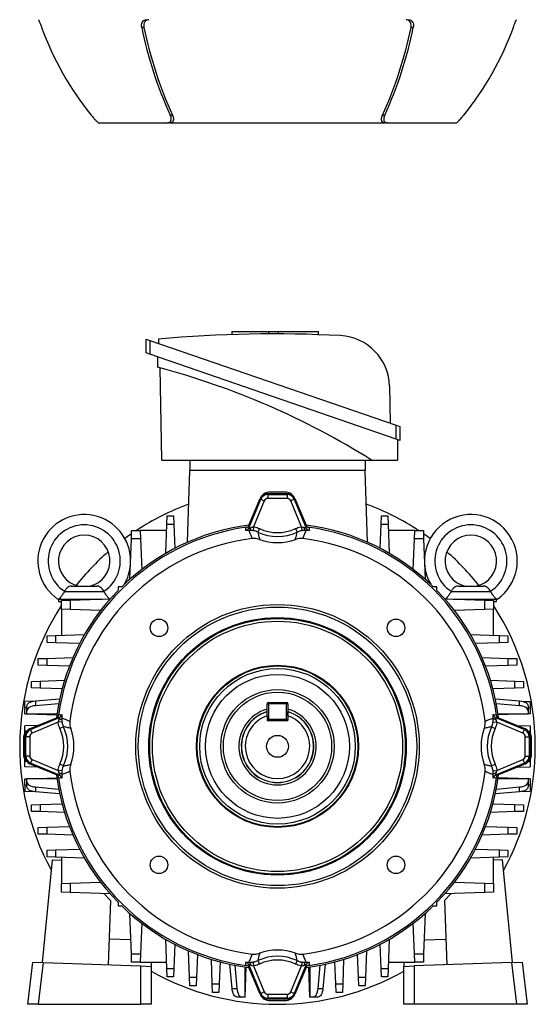
# Model space of a CAD drawing. Units: millimetres. Extents: x -926 to 614, y -614 to 614.
# Drawn here: x -100 to 100, y -130 to 252 of the extents above; entities that cross this region are included whole.
import ezdxf

# ---------------------------------------------------------------- set-up
doc = ezdxf.new("R2010")
doc.units = ezdxf.units.MM

msp = doc.modelspace()

# ---------------------------------------------------------------- linework, layer by layer
at = {"color": 7, "linetype": 'Continuous', "lineweight": 25}
for p, q in [((-51.81, 249.13), (-52.68, 249.13)), ((52.68, 249.13), (51.81, 249.13)), ((-41.6, 215.13), (-40.73, 215.13)), ((40.73, 215.13), (41.6, 215.13)), ((-69.41, 212.13), (-42.57, 212.13)), ((-41.71, 212.13), (-42.57, 212.13)), ((-41.71, 212.13), (41.71, 212.13)), ((42.57, 212.13), (41.71, 212.13)), ((42.57, 212.13), (69.41, 212.13)), ((-17.67, 131.29), (-17.67, 130.03)), ((-17.67, 131.29), (-3.35, 131.29)), ((-3.35, 130.29), (-3.35, 131.29)), ((-3.35, 131.29), (0.35, 131.29)), ((0.35, 130.29), (0.35, 131.29)), ((0.35, 131.29), (15.88, 131.29)), ((15.88, 129.99), (15.88, 131.29)), ((-51, 122.92), (-51, 128.31)), ((-51, 128.31), (-49.5, 127.79)), ((-49.5, 127.79), (-49.5, 122.41)), ((-49.5, 127.79), (46, 94.91)), ((-46.12, 128.29), (-46.15, 126.64)), ((-49.5, 122.41), (-51, 122.92)), ((46, 89.52), (-49.5, 122.41)), ((-46.5, 121.37), (-46.5, 117.37)), ((-44.88, 81.37), (-45.5, 117.11)), ((43.44, 109.99), (43.69, 95.7)), ((46, 89.52), (46, 94.91)), ((46, 94.91), (47.5, 94.39)), ((47.5, 94.39), (47.5, 89.01)), ((47.5, 89.01), (46, 89.52)), ((46.5, 89.35), (46.5, 81.37)), ((-44.88, 81.37), (36.5, 81.37)), ((-34, 81.37), (-34, 77.37)), ((34, 81.37), (34, 77.37)), ((36.5, 81.37), (46.5, 81.37)), ((-34.97, 49.49), (-34, 77.37)), ((34, 77.37), (-34, 77.37)), ((34.97, 49.49), (34, 77.37)), ((3.5, 68.87), (-3.5, 68.87)), ((-11.14, 55.01), (-6.52, 66.15)), ((-11.07, 56.14), (-6.77, 66.52)), ((-5.14, 65.58), (-9.32, 55.48)), ((-6.52, 66.15), (-6.77, 66.52)), ((-6.52, 66.15), (-5.14, 65.58)), ((-4, 68.37), (-3.75, 68)), ((-4, 68.37), (4, 68.37)), ((-3.75, 68), (-3.75, 66.51)), ((-3.75, 68), (3.75, 68)), ((3.75, 66.51), (-3.75, 66.51)), ((3.75, 68), (4, 68.37)), ((3.75, 68), (3.75, 66.51)), ((6.52, 66.15), (5.14, 65.58)), ((9.32, 55.48), (5.14, 65.58)), ((6.77, 66.52), (6.52, 66.15)), ((6.52, 66.15), (11.14, 55.01)), ((6.77, 66.52), (11.07, 56.14)), ((-42.92, 56.45), (-42.8, 59.76)), ((-42.8, 59.76), (-40.3, 59.76)), ((-40.3, 59.76), (-40.18, 56.45)), ((40.18, 56.45), (40.3, 59.76)), ((40.3, 59.76), (42.8, 59.76)), ((42.8, 59.76), (42.92, 56.45)), ((-56.7, 50.81), (-56.58, 54.11)), ((-56.58, 54.11), (-53.22, 54.11)), ((-53.22, 54.11), (-53.1, 50.81)), ((-43, 54.11), (-53.22, 54.11)), ((-43.31, 45.25), (-42.92, 56.45)), ((-40.18, 56.45), (-42.92, 56.45)), ((-40.18, 56.45), (-39.86, 47.14)), ((-12.31, 54.11), (-12.3, 54.26)), ((-12.3, 54.26), (-12.24, 55.22)), ((-9.32, 55.48), (-9.49, 54)), ((-6.94, 54.8), (-7.58, 53.45)), ((6.94, 54.8), (7.58, 53.45)), ((8.61, 53.83), (7.58, 53.45)), ((9.32, 55.48), (9.49, 54)), ((39.86, 47.14), (40.18, 56.45)), ((42.92, 56.45), (40.18, 56.45)), ((42.92, 56.45), (43.31, 45.25)), ((53.22, 54.11), (43, 54.11)), ((53.1, 50.81), (53.22, 54.11)), ((53.22, 54.11), (56.58, 54.11)), ((56.58, 54.11), (56.7, 50.81)), ((-57.24, 35.23), (-56.7, 50.81)), ((-53.1, 50.81), (-56.7, 50.81)), ((-53.1, 50.81), (-52.69, 38.97)), ((52.69, 38.97), (53.1, 50.81)), ((56.7, 50.81), (53.1, 50.81)), ((56.7, 50.81), (57.24, 35.23)), ((-79.92, 32.5), (-70.07, 32.5)), ((-61.87, 32.24), (-61.87, 30.82)), ((-60.45, 32.24), (-61.87, 32.24)), ((61.87, 32.24), (60.45, 32.24)), ((61.87, 30.82), (61.87, 32.24)), ((70.08, 32.5), (79.93, 32.5)), ((-84.99, 27.5), (-84.99, 26.5)), ((-84.76, 27.5), (-67.97, 27.5)), ((-83.74, 26.95), (-80.44, 27.07)), ((-83.74, 23.59), (-83.74, 26.95)), ((-82.57, 30.48), (-82.64, 30.37)), ((-82.62, 30.37), (-82.64, 30.37)), ((-82.62, 30.37), (-67.36, 30.37)), ((-80.44, 27.07), (-64.85, 27.61)), ((-80.44, 27.07), (-80.44, 23.48)), ((-67.34, 30.37), (-67.41, 30.48)), ((-67.36, 30.37), (-67.34, 30.37)), ((64.85, 27.61), (80.44, 27.07)), ((67.43, 30.48), (67.36, 30.37)), ((67.38, 30.37), (67.36, 30.37)), ((67.38, 30.37), (82.64, 30.37)), ((67.97, 27.5), (84.78, 27.5)), ((80.44, 23.48), (80.44, 27.07)), ((80.44, 27.07), (83.74, 26.95)), ((82.66, 30.37), (82.59, 30.48)), ((82.64, 30.37), (82.66, 30.37)), ((83.74, 26.95), (83.74, 23.59)), ((85.01, 26.5), (85.01, 27.5)), ((-84.99, 26.5), (-83.74, 26.5)), ((-80.44, 23.48), (-83.74, 23.59)), ((-83.74, 23.59), (-83.74, 13.37)), ((-68.6, 23.06), (-80.44, 23.48)), ((80.44, 23.48), (68.6, 23.06)), ((83.74, 23.59), (80.44, 23.48)), ((83.74, 26.5), (85.01, 26.5)), ((83.74, 13.37), (83.74, 23.59)), ((-89.39, 13.17), (-86.08, 13.29)), ((-89.39, 10.67), (-89.39, 13.17)), ((-86.08, 13.29), (-74.88, 13.68)), ((-86.08, 13.29), (-86.08, 10.56)), ((74.88, 13.68), (86.08, 13.29)), ((86.08, 10.56), (86.08, 13.29)), ((86.08, 13.29), (89.39, 13.17)), ((89.39, 13.17), (89.39, 10.67)), ((-86.08, 10.56), (-89.39, 10.67)), ((-76.77, 10.23), (-86.08, 10.56)), ((86.08, 10.56), (76.77, 10.23)), ((89.39, 10.67), (86.08, 10.56)), ((-92.85, 4.37), (-89.55, 4.49)), ((-92.85, 1.87), (-92.85, 4.37)), ((-89.55, 4.49), (-79.33, 4.85)), ((-89.55, 4.49), (-89.55, 1.76)), ((79.33, 4.85), (89.55, 4.49)), ((89.55, 1.76), (89.55, 4.49)), ((89.55, 4.49), (92.85, 4.37)), ((92.85, 4.37), (92.85, 1.87)), ((-89.55, 1.76), (-92.85, 1.87)), ((-80.72, 1.45), (-89.55, 1.76)), ((89.55, 1.76), (80.72, 1.45)), ((92.85, 1.87), (89.55, 1.76)), ((-95.39, -4.43), (-92.08, -4.31)), ((-95.39, -6.93), (-95.39, -4.43)), ((-92.08, -7.04), (-95.39, -6.93)), ((-92.08, -4.31), (-82.61, -3.98)), ((-92.08, -4.31), (-92.08, -7.04)), ((-83.58, -7.34), (-92.08, -7.04)), ((82.61, -3.98), (92.08, -4.31)), ((92.08, -7.04), (83.58, -7.34)), ((92.08, -7.04), (92.08, -4.31)), ((92.08, -4.31), (95.39, -4.43)), ((95.39, -6.93), (92.08, -7.04)), ((95.39, -4.43), (95.39, -6.93)), ((-93.93, -12), (-84.51, -11.17)), ((84.51, -11.17), (93.93, -12)), ((-94.89, -12.15), (-98.01, -12.26)), ((-98.01, -14.54), (-98.01, -12.26)), ((-98.01, -14.54), (-97.24, -14.54)), ((-98.01, -17), (-98.01, -14.54)), ((-97.24, -15.84), (-97.24, -13.97)), ((-93.93, -12), (-93.93, -13.87)), ((-84.9, -13.08), (-93.93, -13.87)), ((-4, -17.26), (-4, -13.13)), ((-4, -13.13), (-3.5, -13.13)), ((-3.5, -12.63), (-3.5, -13.13)), ((-3.5, -12.63), (3.5, -12.63)), ((-3.5, -13.13), (-3.5, -19.13)), ((3.5, -13.13), (-3.5, -13.13)), ((3.5, -13.13), (3.5, -12.63)), ((3.5, -19.13), (3.5, -13.13)), ((3.5, -13.13), (4, -13.13)), ((4, -13.13), (4, -17.26)), ((93.93, -13.87), (84.9, -13.08)), ((93.93, -13.87), (93.93, -12)), ((98.01, -12.42), (95.55, -12.34)), ((97.24, -13.97), (97.24, -15.84)), ((98.01, -14.71), (97.24, -14.71)), ((98.01, -12.42), (98.01, -14.71)), ((98.01, -14.71), (98.01, -17)), ((-98.01, -17), (-97.24, -17.03)), ((-97.24, -17.03), (-97.24, -15.84)), ((-97.24, -17.03), (-85.58, -17.03)), ((-97.24, -17.03), (-85.64, -17.43)), ((-96.15, -22.86), (-85.77, -18.56)), ((-95.78, -23.11), (-84.63, -18.49)), ((-4, -17.78), (-4, -19.63)), ((4, -17.78), (4, -19.63)), ((83.73, -17.32), (83.89, -17.33)), ((83.89, -17.33), (84.85, -17.39)), ((84.63, -18.49), (95.78, -23.11)), ((85.58, -17.03), (97.24, -17.03)), ((97.24, -17.03), (85.64, -17.43)), ((85.77, -18.56), (96.15, -22.86)), ((97.24, -15.84), (97.24, -17.03)), ((98.01, -17), (97.24, -17.03)), ((-92.96, -21.54), (-98.01, -21.63)), ((-98.01, -23.77), (-98.01, -21.63)), ((-96.15, -22.86), (-95.78, -23.11)), ((-85.11, -20.31), (-95.21, -24.49)), ((-83.63, -20.14), (-85.11, -20.31)), ((-83.08, -22.04), (-84.43, -22.69)), ((-83.46, -21.02), (-83.08, -22.04)), ((-4, -19.13), (-3.5, -19.13)), ((-4, -19.63), (4, -19.63)), ((-3.5, -19.13), (3.5, -19.13)), ((-3.5, -19.63), (-3.5, -19.13)), ((3.5, -19.13), (4, -19.13)), ((3.5, -19.13), (3.5, -19.63)), ((83.08, -22.04), (84.43, -22.69)), ((83.63, -20.14), (85.11, -20.31)), ((95.21, -24.49), (85.11, -20.31)), ((92.96, -21.54), (98.01, -21.63)), ((95.78, -23.11), (96.15, -22.86)), ((98.01, -21.63), (98.01, -23.77)), ((-98.5, -26.13), (-98.5, -33.12)), ((-98.01, -24.49), (-98.01, -23.77)), ((-97.63, -25.88), (-98, -25.63)), ((-98, -33.62), (-98, -25.63)), ((-97.63, -33.38), (-97.63, -25.88)), ((-96.13, -25.88), (-97.63, -25.88)), ((-96.13, -25.88), (-96.13, -33.38)), ((-95.21, -24.49), (-95.78, -23.11)), ((95.21, -24.49), (95.78, -23.11)), ((96.13, -33.38), (96.13, -25.88)), ((96.13, -25.88), (97.63, -25.88)), ((98, -25.63), (97.63, -25.88)), ((97.63, -25.88), (97.63, -33.38)), ((98, -25.63), (98, -33.62)), ((98.01, -23.77), (98.01, -24.49)), ((98.5, -33.12), (98.5, -26.13)), ((-98, -33.62), (-97.63, -33.38)), ((-96.13, -33.38), (-97.63, -33.38)), ((96.13, -33.38), (97.63, -33.38)), ((97.63, -33.38), (98, -33.62)), ((-98.01, -35.48), (-98.01, -34.76)), ((-98.01, -37.63), (-98.01, -35.48)), ((-92.96, -37.72), (-98.01, -37.63)), ((-95.78, -36.15), (-96.15, -36.39)), ((-85.77, -40.69), (-96.15, -36.39)), ((-95.21, -34.76), (-95.78, -36.15)), ((-84.63, -40.76), (-95.78, -36.15)), ((-95.21, -34.76), (-85.11, -38.95)), ((-83.08, -37.21), (-84.43, -36.57)), ((83.08, -37.21), (84.43, -36.57)), ((83.46, -38.23), (83.08, -37.21)), ((95.78, -36.15), (84.63, -40.76)), ((85.11, -38.95), (95.21, -34.76)), ((96.15, -36.39), (85.77, -40.69)), ((92.96, -37.72), (98.01, -37.63)), ((95.21, -34.76), (95.78, -36.15)), ((96.15, -36.39), (95.78, -36.15)), ((98.01, -34.76), (98.01, -35.48)), ((98.01, -35.48), (98.01, -37.63)), ((-97.24, -42.23), (-85.64, -41.82)), ((-83.63, -39.11), (-85.11, -38.95)), ((-83.89, -41.92), (-84.85, -41.87)), ((-83.73, -41.93), (-83.89, -41.92)), ((83.63, -39.11), (85.11, -38.95)), ((97.24, -42.23), (85.64, -41.82)), ((-98.01, -42.25), (-97.24, -42.23)), ((-98.01, -44.71), (-98.01, -42.25)), ((-98.01, -44.71), (-98.01, -47)), ((-98.01, -44.71), (-97.24, -44.71)), ((-85.58, -42.23), (-97.24, -42.23)), ((-97.24, -43.41), (-97.24, -42.23)), ((-97.24, -45.29), (-97.24, -43.41)), ((-93.93, -45.38), (-84.9, -46.18)), ((-93.93, -45.38), (-93.93, -47.26)), ((84.9, -46.18), (93.93, -45.38)), ((97.24, -42.23), (85.58, -42.23)), ((93.93, -47.26), (93.93, -45.38)), ((97.24, -42.23), (97.24, -43.41)), ((98.01, -42.25), (97.24, -42.23)), ((97.24, -43.41), (97.24, -45.29)), ((98.01, -44.71), (97.24, -44.71)), ((98.01, -42.25), (98.01, -44.71)), ((98.01, -44.71), (98.01, -47)), ((-98.01, -47), (-94.89, -47.11)), ((-84.51, -48.09), (-93.93, -47.26)), ((93.93, -47.26), (84.51, -48.09)), ((94.89, -47.11), (98.01, -47)), ((-95.39, -52.33), (-92.08, -52.21)), ((-95.39, -54.83), (-95.39, -52.33)), ((-92.08, -52.21), (-83.58, -51.91)), ((-92.08, -52.21), (-92.08, -54.94)), ((83.58, -51.91), (92.08, -52.21)), ((92.08, -54.94), (92.08, -52.21)), ((92.08, -52.21), (95.39, -52.33)), ((95.39, -52.33), (95.39, -54.83)), ((-92.08, -54.94), (-95.39, -54.83)), ((-82.61, -55.27), (-92.08, -54.94)), ((92.08, -54.94), (82.61, -55.27)), ((95.39, -54.83), (92.08, -54.94)), ((-92.85, -61.13), (-89.55, -61.01)), ((-89.55, -61.01), (-80.72, -60.7)), ((-89.55, -61.01), (-89.55, -63.74)), ((80.72, -60.7), (89.55, -61.01)), ((89.55, -63.74), (89.55, -61.01)), ((89.55, -61.01), (92.85, -61.13)), ((-92.85, -63.63), (-92.85, -61.13)), ((-89.55, -63.74), (-92.85, -63.63)), ((-79.33, -64.1), (-89.55, -63.74)), ((89.55, -63.74), (79.33, -64.1)), ((92.85, -63.63), (89.55, -63.74)), ((92.85, -61.13), (92.85, -63.63)), ((-89.39, -69.93), (-86.08, -69.81)), ((-89.39, -72.43), (-89.39, -69.93)), ((-86.08, -72.54), (-89.39, -72.43)), ((-86.08, -69.81), (-76.77, -69.49)), ((-86.08, -69.81), (-86.08, -72.54)), ((76.77, -69.49), (86.08, -69.81)), ((86.08, -72.54), (86.08, -69.81)), ((86.08, -69.81), (89.39, -69.93)), ((89.39, -72.43), (86.08, -72.54)), ((89.39, -69.93), (89.39, -72.43)), ((-91.13, -113.47), (-87.24, -73.58)), ((-87.24, -73.58), (-83.74, -73.7)), ((-74.88, -72.93), (-86.08, -72.54)), ((-83.74, -72.62), (-83.74, -82.85)), ((86.08, -72.54), (74.88, -72.93)), ((83.74, -82.85), (83.74, -72.62)), ((87.24, -73.58), (83.74, -73.7)), ((91.13, -113.47), (87.24, -73.58)), ((-83.74, -82.85), (-80.44, -82.73)), ((-83.74, -86.21), (-83.74, -82.85)), ((-80.44, -82.73), (-68.6, -82.32)), ((-80.44, -82.73), (-80.44, -86.32)), ((68.6, -82.32), (80.44, -82.73)), ((80.44, -86.32), (80.44, -82.73)), ((80.44, -82.73), (83.74, -82.85)), ((83.74, -82.85), (83.74, -86.21)), ((-80.44, -86.32), (-83.74, -86.21)), ((-64.85, -86.87), (-80.44, -86.32)), ((-64.78, -89.37), (-67.19, -86.79)), ((67.19, -86.79), (64.78, -89.37)), ((80.44, -86.32), (64.85, -86.87)), ((83.74, -86.21), (80.44, -86.32)), ((-64.78, -89.37), (-65.65, -114.36)), ((-61.87, -90.08), (-61.87, -91.5)), ((-61.87, -91.5), (-60.45, -91.5)), ((60.45, -91.5), (61.87, -91.5)), ((61.87, -91.5), (61.87, -90.08)), ((64.78, -89.37), (65.65, -114.36)), ((-56.7, -110.06), (-57.24, -94.48)), ((57.24, -94.48), (56.7, -110.06)), ((-52.69, -98.23), (-53.1, -110.06)), ((53.1, -110.06), (52.69, -98.23)), ((-56.88, -104.66), (-65.3, -104.36)), ((-42.92, -115.71), (-43.31, -104.51)), ((-39.86, -106.4), (-40.18, -115.71)), ((40.18, -115.71), (39.86, -106.4)), ((43.31, -104.51), (42.92, -115.71)), ((56.88, -104.66), (65.3, -104.36)), ((-56.7, -110.06), (-53.1, -110.06)), ((-56.58, -113.37), (-56.7, -110.06)), ((-53.1, -110.06), (-53.22, -113.37)), ((-34.12, -119.17), (-34.47, -108.96)), ((-31.08, -110.35), (-31.38, -119.17)), ((31.38, -119.17), (31.08, -110.35)), ((34.47, -108.96), (34.12, -119.17)), ((53.1, -110.06), (56.7, -110.06)), ((53.22, -113.37), (53.1, -110.06)), ((56.7, -110.06), (56.58, -113.37)), ((-96.9, -129.63), (-94.9, -113.33)), ((-94.9, -113.33), (-90.89, -113.47)), ((-90.89, -113.47), (-92.87, -129.63)), ((-90.89, -113.47), (-53.07, -114.79)), ((-53.22, -113.37), (-56.58, -113.37)), ((-53.22, -113.37), (-43, -113.37)), ((-49.07, -113.37), (-49.07, -114.93)), ((-25.32, -121.71), (-25.65, -112.24)), ((-22.29, -113.21), (-22.58, -121.71)), ((-17.63, -123.56), (-18.46, -114.13)), ((-16.55, -114.53), (-15.75, -123.56)), ((-6.52, -125.41), (-11.14, -114.26)), ((-9.49, -113.25), (-9.32, -114.74)), ((-8.61, -113.08), (-7.58, -112.7)), ((-7.58, -112.7), (-6.94, -114.05)), ((11.14, -114.26), (6.52, -125.41)), ((7.58, -112.7), (6.94, -114.05)), ((9.49, -113.25), (9.32, -114.74)), ((12.3, -113.52), (12.24, -114.48)), ((12.31, -113.36), (12.3, -113.52)), ((15.75, -123.56), (16.55, -114.53)), ((18.46, -114.13), (17.63, -123.56)), ((22.58, -121.71), (22.29, -113.21)), ((25.65, -112.24), (25.32, -121.71)), ((43, -113.37), (53.22, -113.37)), ((49.07, -113.37), (49.07, -114.93)), ((90.89, -113.47), (53.07, -114.79)), ((56.58, -113.37), (53.22, -113.37)), ((90.89, -113.47), (94.9, -113.33)), ((92.87, -129.63), (90.89, -113.47)), ((94.9, -113.33), (96.9, -129.63)), ((-53.07, -129.63), (-53.07, -114.79)), ((-53.07, -114.79), (-49.07, -114.93)), ((-49.07, -114.93), (-49.07, -129.63)), ((-42.92, -115.71), (-40.18, -115.71)), ((-42.8, -119.01), (-42.92, -115.71)), ((-40.18, -115.71), (-40.3, -119.01)), ((-12.6, -126.86), (-12.6, -115.2)), ((-12.6, -126.86), (-12.19, -115.26)), ((-6.77, -125.78), (-11.07, -115.39)), ((-9.32, -114.74), (-5.14, -124.83)), ((5.14, -124.83), (9.32, -114.74)), ((11.07, -115.39), (6.77, -125.78)), ((12.6, -126.86), (12.19, -115.26)), ((12.6, -115.2), (12.6, -126.86)), ((40.18, -115.71), (42.92, -115.71)), ((40.3, -119.01), (40.18, -115.71)), ((42.92, -115.71), (42.8, -119.01)), ((49.07, -114.93), (53.07, -114.79)), ((49.07, -129.63), (49.07, -114.93)), ((53.07, -114.79), (53.07, -129.63)), ((-40.3, -119.01), (-42.8, -119.01)), ((-34.12, -119.17), (-31.38, -119.17)), ((-34, -122.48), (-34.12, -119.17)), ((-31.38, -119.17), (-31.5, -122.48)), ((-25.32, -121.71), (-22.58, -121.71)), ((-25.2, -125.01), (-25.32, -121.71)), ((-22.58, -121.71), (-22.7, -125.01)), ((22.58, -121.71), (25.32, -121.71)), ((22.7, -125.01), (22.58, -121.71)), ((25.32, -121.71), (25.2, -125.01)), ((31.38, -119.17), (34.12, -119.17)), ((31.5, -122.48), (31.38, -119.17)), ((34.12, -119.17), (34, -122.48)), ((42.8, -119.01), (40.3, -119.01)), ((-31.5, -122.48), (-34, -122.48)), ((-22.7, -125.01), (-25.2, -125.01)), ((-17.63, -123.56), (-15.75, -123.56)), ((-6.77, -125.78), (-6.52, -125.41)), ((-5.14, -124.83), (-6.52, -125.41)), ((-3.75, -125.76), (-3.75, -127.26)), ((-3.75, -125.76), (3.75, -125.76)), ((3.75, -125.76), (3.75, -127.26)), ((5.14, -124.83), (6.52, -125.41)), ((6.52, -125.41), (6.77, -125.78)), ((15.75, -123.56), (17.63, -123.56)), ((25.2, -125.01), (22.7, -125.01)), ((34, -122.48), (31.5, -122.48)), ((-92.87, -129.63), (-96.9, -129.63)), ((-92.87, -129.63), (-53.07, -129.63)), ((-49.07, -129.63), (-53.07, -129.63)), ((-13.78, -126.86), (-15.66, -126.86)), ((-12.6, -126.86), (-13.78, -126.86)), ((-3.75, -127.26), (-4, -127.63)), ((4, -127.63), (-4, -127.63)), ((3.75, -127.26), (-3.75, -127.26)), ((-3.5, -128.13), (3.5, -128.13)), ((4, -127.63), (3.75, -127.26)), ((13.78, -126.86), (12.6, -126.86)), ((15.66, -126.86), (13.78, -126.86)), ((53.07, -129.63), (49.07, -129.63)), ((92.87, -129.63), (53.07, -129.63)), ((96.9, -129.63), (92.87, -129.63))]:
    msp.add_line(p, q, dxfattribs=at)
at = {"color": 8, "linetype": 'Continuous', "lineweight": 25}
for p, q in [((-97.35, -23.76), (-98.01, -23.77)), ((97.35, -23.76), (98.01, -23.77)), ((-97.35, -35.49), (-98.01, -35.48)), ((97.35, -35.49), (98.01, -35.48))]:
    msp.add_line(p, q, dxfattribs=at)
at = {"color": 7, "linetype": 'Continuous', "lineweight": 25, "flags": 128}
for points in [[(-11.07, 56.14), (-11.11, 55.49), (-11.14, 55.01)], [(11.14, 55.01), (11.11, 55.49), (11.07, 56.14)], [(12.24, 55.22), (12.26, 54.9), (12.31, 54.11)], [(-56.63, 52.82), (-58.31, 51.64), (-59.24, 50.97)], [(59.25, 50.96), (58.31, 51.64), (56.63, 52.82)], [(-97.24, -13.97), (-97.18, -13.62), (-97, -13.28), (-96.7, -12.97), (-96.3, -12.68), (-95.81, -12.44), (-95.24, -12.24), (-94.61, -12.09), (-93.93, -12)], [(-93.93, -13.87), (-94.61, -13.96), (-95.24, -14.11), (-95.81, -14.31), (-96.3, -14.56), (-96.7, -14.84), (-97, -15.16), (-97.18, -15.5), (-97.24, -15.84)], [(93.93, -12), (94.61, -12.09), (95.24, -12.24), (95.81, -12.44), (96.3, -12.68), (96.7, -12.97), (97, -13.28), (97.18, -13.62), (97.24, -13.97)], [(97.24, -15.84), (97.18, -15.5), (97, -15.16), (96.7, -14.84), (96.3, -14.56), (95.81, -14.31), (95.24, -14.11), (94.61, -13.96), (93.93, -13.87)], [(-84.63, -18.49), (-85.11, -18.52), (-85.77, -18.56)], [(-84.85, -17.39), (-84.53, -17.37), (-83.73, -17.32)], [(85.77, -18.56), (85.11, -18.52), (84.63, -18.49)], [(-85.77, -40.69), (-85.11, -40.73), (-84.63, -40.76)], [(84.85, -41.87), (84.53, -41.89), (83.73, -41.93)], [(84.63, -40.76), (85.11, -40.73), (85.77, -40.69)], [(-97.24, -43.41), (-97.18, -43.76), (-97, -44.09), (-96.7, -44.41), (-96.3, -44.7), (-95.81, -44.94), (-95.24, -45.14), (-94.61, -45.29), (-93.93, -45.38)], [(-93.93, -47.26), (-94.61, -47.16), (-95.24, -47.02), (-95.81, -46.82), (-96.3, -46.57), (-96.7, -46.29), (-97, -45.97), (-97.18, -45.63), (-97.24, -45.29)], [(93.93, -45.38), (94.61, -45.29), (95.24, -45.14), (95.81, -44.94), (96.3, -44.7), (96.7, -44.41), (97, -44.09), (97.18, -43.76), (97.24, -43.41)], [(97.24, -45.29), (97.18, -45.63), (97, -45.97), (96.7, -46.29), (96.3, -46.57), (95.81, -46.82), (95.24, -47.02), (94.61, -47.16), (93.93, -47.26)], [(-12.24, -114.48), (-12.26, -114.16), (-12.31, -113.36)], [(-11.14, -114.26), (-11.11, -114.74), (-11.07, -115.39)], [(11.07, -115.39), (11.11, -114.74), (11.14, -114.26)], [(-15.66, -126.86), (-16.01, -126.8), (-16.34, -126.62), (-16.66, -126.33), (-16.94, -125.93), (-17.19, -125.44), (-17.39, -124.86), (-17.54, -124.23), (-17.63, -123.56)], [(-15.75, -123.56), (-15.66, -124.23), (-15.52, -124.86), (-15.32, -125.44), (-15.07, -125.93), (-14.78, -126.33), (-14.47, -126.62), (-14.13, -126.8), (-13.78, -126.86)], [(13.78, -126.86), (14.13, -126.8), (14.47, -126.62), (14.78, -126.33), (15.07, -125.93), (15.32, -125.44), (15.52, -124.86), (15.66, -124.23), (15.75, -123.56)], [(17.63, -123.56), (17.54, -124.23), (17.39, -124.86), (17.19, -125.44), (16.94, -125.93), (16.66, -126.33), (16.34, -126.62), (16.01, -126.8), (15.66, -126.86)]]:
    msp.add_lwpolyline(points, dxfattribs=at)
at = {"color": 7, "linetype": 'Continuous', "lineweight": 25}
for centre, radius in [((0, -29.63), 55), ((0, -29.63), 54), ((0, -29.63), 49.92), ((0, -29.63), 49.57), ((-45.96, 16.33), 3.4), ((45.96, 16.33), 3.4), ((0, -29.63), 48.53), ((0, -29.63), 31.42), ((0, -29.63), 31.16), ((0, -29.63), 30.17), ((0, -29.63), 27.91), ((0, -29.63), 22), ((0, -29.63), 21), ((0, -29.63), 4.25), ((-45.96, -75.59), 3.4), ((45.96, -75.59), 3.4)]:
    msp.add_circle(centre, radius, dxfattribs=at)
for centre, radius, start, end in [((18.83, 289.09), 117.34, 199.9132, 219.077), ((99.78, 279.97), 155.54, 191.4393, 204.6404), ((104.18, 281.14), 159.24, 191.5992, 204.4924), ((-104.18, 281.14), 159.24, 335.5076, 348.4008), ((-99.78, 279.97), 155.54, 335.3596, 348.5607), ((-18.83, 289.09), 117.34, 320.923, 340.0868), ((-1.5, -368.48), 498.77, 87.0135, 95.1327), ((23.44, 109.64), 20, 1, 87.0135), ((-124.6, -176.36), 303.94, 57.9927, 75.1111), ((-3.5, 65.87), 3, 90, 142.148), ((3.5, 65.87), 3, 37.852, 90), ((-3.75, 65), 3, 90.0233, 157.4767), ((3.75, 65), 3, 22.5233, 89.9767), ((0, -29.63), 100.02, 110.1511, 123.1522), ((0, -29.63), 100.02, 56.8478, 69.8489), ((-74.99, 42.25), 18, 0, 235.0292), ((75.01, 42.25), 18, 304.9708, 210.1653), ((-74.99, 42.25), 14, 302.7683, 237.2317), ((0, -29.63), 85.83, 98.0415, 171.9733), ((0, -29.63), 86.5, 97.3443, 134.3337), ((-12.52, 55.59), 1.5, 278.1518, 337.2154), ((-11.6, 55.1), 1.24, 301.1442, 4.2175), ((0, 69.34), 17.61, 244.4898, 295.5102), ((0, 69.34), 16.11, 244.4898, 295.5102), ((11.6, 55.1), 1.24, 175.7825, 238.8558), ((0, -29.63), 86.5, 45.6663, 82.6557), ((12.52, 55.59), 1.5, 202.7846, 261.8482), ((0, -29.63), 85.83, 8.0279, 82.1021), ((75.01, 42.25), 14, 302.7683, 237.2317), ((-74.99, 42.25), 10, 282.8386, 257.1614), ((0, -29.63), 81.16, 96.9042, 173.0958), ((0, 69.34), 19.98, 249.641, 290.359), ((0, -29.63), 81.16, 6.9042, 83.0958), ((75.01, 42.25), 10, 282.8386, 257.1614), ((0, -29.63), 100.02, 131.0247, 141.4015), ((0, -29.63), 100.02, 38.595, 48.9649), ((-74.99, 42.25), 18, 329.9742, 355.7117), ((0, -29.63), 86.5, 135.6663, 172.6557), ((0, -29.63), 86.5, 7.3443, 44.3337), ((0, -29.63), 100.02, 146.8478, 208.7984), ((0, -29.63), 100.02, 0, 33.1522), ((0, -29.63), 14.97, 105.4925, 270), ((-3.5, -13.13), 0.5, 90, 180), ((0, -29.63), 14.97, 270, 74.5075), ((3.5, -13.13), 0.5, 0, 90), ((-84.73, -18.03), 1.24, 265.7825, 328.8558), ((-85.21, -17.11), 1.5, 292.7846, 351.8482), ((0, -29.63), 14, 106.6015, 73.3985), ((0, -29.63), 12.5, 108.6629, 71.3371), ((84.73, -18.03), 1.24, 211.1442, 274.2175), ((85.21, -17.11), 1.5, 188.1518, 247.2154), ((-98.97, -29.63), 16.11, 334.4898, 25.5102), ((-98.97, -29.63), 17.61, 334.4898, 25.5102), ((-98.97, -29.63), 19.98, 339.641, 20.359), ((-3.5, -19.13), 0.5, 180, 270), ((3.5, -19.13), 0.5, 270, 0), ((98.97, -29.63), 19.98, 159.641, 200.359), ((98.97, -29.63), 17.61, 154.4898, 205.5102), ((98.97, -29.63), 16.11, 154.4898, 205.5102), ((-95.5, -26.13), 3, 127.852, 180), ((-94.63, -25.88), 3, 112.5233, 179.9767), ((94.63, -25.88), 3, 0.0233, 67.4767), ((95.5, -26.13), 3, 0, 52.148), ((0, -29.63), 100.02, 331.2016, 0), ((-95.5, -33.12), 3, 180, 232.148), ((-94.63, -33.38), 3, 180.0233, 247.4767), ((94.63, -33.38), 3, 292.5233, 359.9767), ((95.5, -33.12), 3, 307.852, 0), ((0, -29.63), 86.5, 187.3443, 224.3337), ((0, -29.63), 85.83, 188.0368, 261.9731), ((-84.73, -41.23), 1.24, 31.1442, 94.2175), ((-85.21, -42.14), 1.5, 8.1518, 67.2154), ((0, -29.63), 81.16, 186.9042, 263.0958), ((0, -29.63), 81.16, 276.9042, 353.0958), ((0, -29.63), 85.83, 278.1954, 351.9415), ((0, -29.63), 86.5, 315.6663, 352.6557), ((84.73, -41.23), 1.24, 85.7825, 148.8558), ((85.21, -42.14), 1.5, 112.7846, 171.8482), ((0, -29.63), 86.5, 225.6663, 262.6557), ((0, -29.63), 86.5, 277.3443, 314.3337), ((0, -128.6), 19.98, 69.641, 110.359), ((-12.52, -114.84), 1.5, 22.7846, 81.8482), ((-11.6, -114.36), 1.24, 355.7825, 58.8558), ((0, -128.6), 17.61, 64.4898, 115.5102), ((0, -128.6), 16.11, 64.4898, 115.5102), ((11.6, -114.36), 1.24, 121.1442, 184.2175), ((12.52, -114.84), 1.5, 98.1518, 157.2154), ((0, -29.63), 100.02, 240.6206, 299.3794), ((-3.75, -124.26), 3, 202.5233, 269.9767), ((3.75, -124.26), 3, 270.0233, 337.4767), ((-3.5, -125.13), 3, 218.2675, 270), ((3.5, -125.13), 3, 270, 321.7325)]:
    msp.add_arc(centre, radius, start, end, dxfattribs=at)
at = {"color": 8, "linetype": 'Continuous', "lineweight": 25}
for start, end in [(106.6171, 270), (270, 73.4592)]:
    msp.add_arc((0, -29.63), 14.05, start, end, dxfattribs=at)
at = {"color": 7, "linetype": 'Continuous', "lineweight": 25}
for centre, major_axis in [((-3.99, 65.37), (-1.67, 2.5)), ((-3.75, 65), (-0.83, 1.25)), ((3.75, 65), (0.83, 1.25)), ((3.99, 65.37), (1.67, 2.5)), ((-95, -25.63), (-2.5, 1.67)), ((95, -25.63), (2.5, 1.67)), ((-94.63, -25.88), (-1.25, 0.83)), ((94.63, -25.88), (1.25, 0.83)), ((-95, -33.62), (-2.5, -1.67)), ((-94.63, -33.38), (-1.25, -0.83)), ((94.63, -33.38), (1.25, -0.83)), ((95, -33.62), (2.5, -1.67)), ((-3.99, -124.63), (-1.67, -2.5)), ((-3.75, -124.26), (-0.83, -1.25)), ((3.75, -124.26), (0.83, -1.25)), ((3.99, -124.63), (1.67, -2.5))]:
    msp.add_ellipse(centre, major_axis=major_axis, ratio=0.999119, start_param=5.694544, end_param=6.871827, dxfattribs=at)
for points, knots in [([(-92.74, 252.13), (-92.71, 252.1), (-92.66, 252.04), (-92.44, 251.57), (-92.15, 250.88), (-91.82, 250.03), (-91.59, 249.42), (-91.49, 249.13)], [0, 0, 0, 0, 0.197817, 0.395507, 0.597041, 0.809482, 1, 1, 1, 1]), ([(-52.68, 249.13), (-52.72, 249.48), (-52.81, 250.18), (-52.53, 251.12), (-51.98, 251.79), (-51.35, 252.09), (-50.93, 252.12), (-50.79, 252.13)], [0, 0, 0, 0, 0.231516, 0.463332, 0.686274, 0.895241, 1, 1, 1, 1]), ([(-49.93, 252.13), (-50.19, 252.1), (-50.71, 252.04), (-51.33, 251.57), (-51.75, 250.88), (-51.93, 250.03), (-51.85, 249.42), (-51.81, 249.13)], [0, 0, 0, 0, 0.197367, 0.394602, 0.595779, 0.808152, 1, 1, 1, 1]), ([(51.81, 249.13), (51.85, 249.48), (51.94, 250.18), (51.66, 251.12), (51.12, 251.79), (50.48, 252.09), (50.07, 252.12), (49.93, 252.13)], [0, 0, 0, 0, 0.231982, 0.464272, 0.687448, 0.89625, 1, 1, 1, 1]), ([(50.79, 252.13), (51.05, 252.1), (51.57, 252.04), (52.2, 251.57), (52.62, 250.88), (52.8, 250.03), (52.72, 249.42), (52.68, 249.13)], [0, 0, 0, 0, 0.197817, 0.395507, 0.597041, 0.809482, 1, 1, 1, 1]), ([(91.49, 249.13), (91.62, 249.48), (91.88, 250.18), (92.25, 251.12), (92.54, 251.79), (92.69, 252.09), (92.73, 252.12), (92.74, 252.13)], [0, 0, 0, 0, 0.231516, 0.463332, 0.686274, 0.895241, 1, 1, 1, 1]), ([(-72.25, 215.13), (-71.93, 214.73), (-71.31, 213.98), (-70.47, 213.06), (-69.87, 212.46), (-69.53, 212.17), (-69.44, 212.14), (-69.41, 212.13)], [0, 0, 0, 0, 0.2783673, 0.5334798, 0.7304645, 0.8915901, 1, 1, 1, 1]), ([(-42.57, 212.13), (-42.35, 212.15), (-41.92, 212.2), (-41.45, 212.59), (-41.17, 213.28), (-41.22, 214.18), (-41.49, 214.85), (-41.6, 215.13)], [0, 0, 0, 0, 0.15794, 0.315193, 0.529385, 0.801318, 1, 1, 1, 1]), ([(-40.73, 215.13), (-40.58, 214.73), (-40.3, 213.98), (-40.36, 213.05), (-40.71, 212.45), (-41.19, 212.17), (-41.56, 212.14), (-41.71, 212.13)], [0, 0, 0, 0, 0.2789783, 0.5333641, 0.7306237, 0.8924227, 1, 1, 1, 1]), ([(41.71, 212.13), (41.49, 212.15), (41.06, 212.2), (40.59, 212.6), (40.31, 213.28), (40.35, 214.19), (40.62, 214.85), (40.73, 215.13)], [0, 0, 0, 0, 0.158745, 0.316808, 0.531354, 0.802701, 1, 1, 1, 1]), ([(41.6, 215.13), (41.45, 214.73), (41.17, 213.98), (41.22, 213.06), (41.57, 212.46), (42.05, 212.17), (42.42, 212.14), (42.57, 212.13)], [0, 0, 0, 0, 0.2783673, 0.5334798, 0.7304645, 0.8915901, 1, 1, 1, 1]), ([(69.41, 212.13), (69.47, 212.15), (69.58, 212.2), (70.01, 212.59), (70.68, 213.28), (71.48, 214.18), (72.02, 214.85), (72.25, 215.13)], [0, 0, 0, 0, 0.15794, 0.315193, 0.529385, 0.801318, 1, 1, 1, 1]), ([(-10.96, 54.04), (-11.01, 54.04), (-11.31, 54.02), (-11.78, 54), (-12.23, 54.02), (-12.28, 54.08), (-12.31, 54.11)], [0, 0, 0, 0, 0.068257, 0.382697, 0.690696, 1, 1, 1, 1]), ([(-12.24, 55.22), (-12.08, 55.27), (-11.75, 55.35), (-11.32, 55.67), (-11.16, 55.98), (-11.07, 56.14)], [0, 0, 0, 0, 0.324717, 0.64939, 1, 1, 1, 1]), ([(-11.14, 55.01), (-11.13, 54.99), (-11.13, 54.97), (-11.04, 54.97), (-10.95, 54.99), (-10.74, 55.05), (-10.56, 55.11), (-10.39, 55.18), (-10.36, 55.19)], [0, 0, 0, 0, 0.2262019, 0.2900836, 0.539629, 0.590084, 0.9237139, 1, 1, 1, 1]), ([(-9.49, 54), (-9.7, 54.02), (-10.23, 54.07), (-10.69, 54.05), (-10.96, 54.04)], [0, 0, 0, 0, 0.4013756, 1, 1, 1, 1]), ([(-9.76, 50.94), (-9.98, 51.44), (-10.44, 52.47), (-10.78, 53.51), (-10.96, 54.04)], [0, 0, 0, 0, 0.4876683, 1, 1, 1, 1]), ([(-10.36, 55.19), (-10.17, 55.27), (-9.84, 55.39), (-9.47, 55.46), (-9.32, 55.48)], [0, 0, 0, 0, 0.599485, 1, 1, 1, 1]), ([(-7.58, 53.45), (-8.12, 53.66), (-8.74, 53.9), (-9.4, 53.99), (-9.49, 54)], [0, 0, 0, 0, 0.865631, 1, 1, 1, 1]), ([(-9.32, 55.48), (-9.21, 55.47), (-8.39, 55.37), (-7.61, 55.06), (-6.94, 54.8)], [0, 0, 0, 0, 0.134421, 1, 1, 1, 1]), ([(-7.58, 53.45), (-7.5, 52.98), (-7.34, 52.03), (-7.08, 51.09), (-6.95, 50.61)], [0, 0, 0, 0, 0.49788, 1, 1, 1, 1]), ([(6.94, 54.8), (7.61, 55.06), (8.39, 55.36), (9.21, 55.47), (9.32, 55.48)], [0, 0, 0, 0, 0.864488, 1, 1, 1, 1]), ([(6.95, 50.61), (7.08, 51.09), (7.27, 51.77), (7.46, 52.72), (7.54, 53.19), (7.58, 53.45)], [0, 0, 0, 0, 0.502123, 0.7222645, 1, 1, 1, 1]), ([(9.49, 54), (9.4, 53.99), (9.1, 53.95), (8.81, 53.88), (8.61, 53.83)], [0, 0, 0, 0, 0.299782, 1, 1, 1, 1]), ([(9.32, 55.48), (9.53, 55.44), (9.9, 55.37), (10.22, 55.25), (10.36, 55.19)], [0, 0, 0, 0, 0.564032, 1, 1, 1, 1]), ([(10.96, 54.04), (10.76, 54.05), (10.36, 54.06), (9.83, 54.04), (9.54, 54), (9.49, 54)], [0, 0, 0, 0, 0.436629, 0.904071, 1, 1, 1, 1]), ([(10.96, 54.04), (10.86, 53.73), (10.68, 53.2), (10.3, 52.17), (9.98, 51.44), (9.76, 50.94)], [0, 0, 0, 0, 0.296298, 0.512329, 1, 1, 1, 1]), ([(11.14, 55.01), (11.14, 55), (11.14, 54.97), (11.1, 54.96), (10.98, 54.98), (10.76, 55.04), (10.51, 55.13), (10.36, 55.19)], [0, 0, 0, 0, 0.072404, 0.286446, 0.392948, 0.62835, 1, 1, 1, 1]), ([(12.31, 54.11), (12.28, 54.08), (12.22, 54.02), (11.74, 54), (11.22, 54.03), (10.96, 54.04)], [0, 0, 0, 0, 0.3056399, 0.6545244, 1, 1, 1, 1]), ([(11.07, 56.14), (11.15, 55.99), (11.31, 55.69), (11.73, 55.36), (12.07, 55.27), (12.24, 55.22)], [0, 0, 0, 0, 0.327405, 0.654862, 1, 1, 1, 1]), ([(-6.95, 50.61), (-7.61, 50.79), (-8.53, 51.05), (-9.48, 50.97), (-9.76, 50.94)], [0, 0, 0, 0, 0.70977, 1, 1, 1, 1]), ([(9.76, 50.94), (9.08, 50.97), (8.12, 51), (7.21, 50.7), (6.95, 50.61)], [0, 0, 0, 0, 0.708184, 1, 1, 1, 1]), ([(-79.92, 32.5), (-80.23, 32.47), (-80.85, 32.4), (-81.65, 31.84), (-82.23, 31.14), (-82.49, 30.64), (-82.57, 30.48)], [0, 0, 0, 0, 0.284662, 0.568419, 0.862638, 1, 1, 1, 1]), ([(-67.41, 30.48), (-67.57, 30.77), (-67.91, 31.38), (-68.62, 32.07), (-69.35, 32.45), (-69.86, 32.49), (-70.07, 32.5)], [0, 0, 0, 0, 0.250884, 0.533278, 0.817672, 1, 1, 1, 1]), ([(70.08, 32.5), (69.77, 32.47), (69.15, 32.4), (68.35, 31.84), (67.77, 31.14), (67.51, 30.64), (67.43, 30.48)], [0, 0, 0, 0, 0.284662, 0.568419, 0.862638, 1, 1, 1, 1]), ([(82.59, 30.48), (82.43, 30.77), (82.09, 31.38), (81.38, 32.07), (80.65, 32.45), (80.14, 32.49), (79.93, 32.5)], [0, 0, 0, 0, 0.250884, 0.533278, 0.817672, 1, 1, 1, 1]), ([(-84.76, 27.5), (-84.93, 27.5), (-85.24, 27.5), (-85.29, 27.5), (-85.31, 27.5)], [0, 0, 0, 0, 0.548588, 1, 1, 1, 1]), ([(-82.64, 30.37), (-82.9, 29.96), (-83.43, 29.13), (-84.17, 28.17), (-84.58, 27.69), (-84.74, 27.53), (-84.76, 27.5)], [0, 0, 0, 0, 0.314922, 0.629718, 0.947444, 1, 1, 1, 1]), ([(-65.22, 27.5), (-65.38, 27.68), (-65.69, 28.02), (-66.44, 28.98), (-67.01, 29.83), (-67.31, 30.31), (-67.34, 30.37)], [0, 0, 0, 0, 0.3196308, 0.6392939, 0.9577388, 1, 1, 1, 1]), ([(67.36, 30.37), (67.1, 29.96), (66.57, 29.13), (65.83, 28.17), (65.42, 27.69), (65.26, 27.53), (65.24, 27.5)], [0, 0, 0, 0, 0.314922, 0.629718, 0.947444, 1, 1, 1, 1]), ([(84.78, 27.5), (84.62, 27.68), (84.31, 28.02), (83.56, 28.98), (82.99, 29.83), (82.69, 30.31), (82.66, 30.37)], [0, 0, 0, 0, 0.3196308, 0.6392939, 0.9577388, 1, 1, 1, 1]), ([(85.33, 27.5), (85.29, 27.5), (85.23, 27.5), (84.92, 27.5), (84.78, 27.5)], [0, 0, 0, 0, 0.546298, 1, 1, 1, 1]), ([(-85.77, -18.56), (-85.62, -18.48), (-85.32, -18.32), (-84.98, -17.9), (-84.9, -17.56), (-84.85, -17.39)], [0, 0, 0, 0, 0.327405, 0.654862, 1, 1, 1, 1]), ([(-84.82, -19.27), (-84.76, -19.11), (-84.66, -18.86), (-84.6, -18.65), (-84.59, -18.53), (-84.6, -18.49), (-84.63, -18.49), (-84.63, -18.49)], [0, 0, 0, 0, 0.37165, 0.607052, 0.713554, 0.927596, 1, 1, 1, 1]), ([(-83.73, -17.32), (-83.71, -17.35), (-83.65, -17.41), (-83.63, -17.89), (-83.66, -18.41), (-83.67, -18.67)], [0, 0, 0, 0, 0.30564, 0.654524, 1, 1, 1, 1]), ([(-83.67, -18.67), (-83.68, -18.86), (-83.69, -19.26), (-83.66, -19.79), (-83.63, -20.09), (-83.63, -20.14)], [0, 0, 0, 0, 0.436629, 0.904071, 1, 1, 1, 1]), ([(-83.67, -18.67), (-83.36, -18.77), (-82.83, -18.94), (-81.79, -19.33), (-81.07, -19.65), (-80.57, -19.87)], [0, 0, 0, 0, 0.296298, 0.512329, 1, 1, 1, 1]), ([(80.57, -19.87), (81.07, -19.65), (82.1, -19.19), (83.14, -18.85), (83.67, -18.67)], [0, 0, 0, 0, 0.487668, 1, 1, 1, 1]), ([(83.63, -20.14), (83.65, -19.93), (83.69, -19.39), (83.68, -18.94), (83.67, -18.67)], [0, 0, 0, 0, 0.4013756, 1, 1, 1, 1]), ([(83.67, -18.67), (83.67, -18.62), (83.65, -18.31), (83.63, -17.84), (83.65, -17.4), (83.71, -17.35), (83.73, -17.32)], [0, 0, 0, 0, 0.068257, 0.382697, 0.690696, 1, 1, 1, 1]), ([(84.82, -19.27), (84.81, -19.23), (84.74, -19.06), (84.67, -18.88), (84.61, -18.68), (84.59, -18.59), (84.59, -18.5), (84.62, -18.49), (84.63, -18.49)], [0, 0, 0, 0, 0.076286, 0.409916, 0.460371, 0.709916, 0.773798, 1, 1, 1, 1]), ([(84.85, -17.39), (84.89, -17.55), (84.97, -17.88), (85.3, -18.3), (85.61, -18.47), (85.77, -18.56)], [0, 0, 0, 0, 0.324717, 0.64939, 1, 1, 1, 1]), ([(-84.82, -19.27), (-84.88, -19.41), (-85, -19.73), (-85.07, -20.1), (-85.11, -20.31)], [0, 0, 0, 0, 0.435968, 1, 1, 1, 1]), ([(-84.43, -22.69), (-84.69, -22.02), (-84.99, -21.24), (-85.09, -20.42), (-85.11, -20.31)], [0, 0, 0, 0, 0.864488, 1, 1, 1, 1]), ([(-83.63, -20.14), (-83.61, -20.23), (-83.58, -20.53), (-83.51, -20.82), (-83.46, -21.02)], [0, 0, 0, 0, 0.2997821, 1, 1, 1, 1]), ([(-80.24, -22.68), (-80.71, -22.55), (-81.4, -22.36), (-82.34, -22.16), (-82.81, -22.09), (-83.08, -22.04)], [0, 0, 0, 0, 0.502123, 0.7222645, 1, 1, 1, 1]), ([(-80.57, -19.87), (-80.59, -20.55), (-80.62, -21.51), (-80.33, -22.41), (-80.24, -22.68)], [0, 0, 0, 0, 0.7067081, 1, 1, 1, 1]), ([(80.24, -22.68), (80.42, -22.02), (80.67, -21.1), (80.59, -20.15), (80.57, -19.87)], [0, 0, 0, 0, 0.708197, 1, 1, 1, 1]), ([(83.08, -22.04), (82.61, -22.12), (81.66, -22.28), (80.71, -22.54), (80.24, -22.68)], [0, 0, 0, 0, 0.49788, 1, 1, 1, 1]), ([(83.08, -22.04), (83.29, -21.51), (83.53, -20.88), (83.61, -20.23), (83.63, -20.14)], [0, 0, 0, 0, 0.865631, 1, 1, 1, 1]), ([(85.11, -20.31), (85.09, -20.42), (84.99, -21.24), (84.69, -22.02), (84.43, -22.69)], [0, 0, 0, 0, 0.134421, 1, 1, 1, 1]), ([(85.11, -20.31), (85.08, -20.16), (85.02, -19.79), (84.9, -19.46), (84.82, -19.27)], [0, 0, 0, 0, 0.400515, 1, 1, 1, 1]), ([(-85.11, -38.95), (-85.09, -38.83), (-84.99, -38.01), (-84.69, -37.24), (-84.43, -36.57)], [0, 0, 0, 0, 0.134421, 1, 1, 1, 1]), ([(-83.08, -37.21), (-83.29, -37.75), (-83.53, -38.37), (-83.61, -39.03), (-83.63, -39.11)], [0, 0, 0, 0, 0.865631, 1, 1, 1, 1]), ([(-83.08, -37.21), (-82.61, -37.13), (-81.66, -36.97), (-80.71, -36.71), (-80.24, -36.58)], [0, 0, 0, 0, 0.49788, 1, 1, 1, 1]), ([(-80.24, -36.58), (-80.41, -37.19), (-80.67, -38.12), (-80.59, -39.07), (-80.57, -39.38)], [0, 0, 0, 0, 0.668057, 1, 1, 1, 1]), ([(80.57, -39.38), (80.59, -38.7), (80.62, -37.74), (80.32, -36.84), (80.24, -36.58)], [0, 0, 0, 0, 0.708184, 1, 1, 1, 1]), ([(80.24, -36.58), (80.71, -36.71), (81.4, -36.9), (82.34, -37.09), (82.81, -37.17), (83.08, -37.21)], [0, 0, 0, 0, 0.502123, 0.722265, 1, 1, 1, 1]), ([(84.43, -36.57), (84.69, -37.24), (84.99, -38.01), (85.09, -38.83), (85.11, -38.95)], [0, 0, 0, 0, 0.864488, 1, 1, 1, 1]), ([(-84.85, -41.87), (-84.89, -41.7), (-84.97, -41.38), (-85.3, -40.95), (-85.61, -40.78), (-85.77, -40.69)], [0, 0, 0, 0, 0.3247174, 0.64939, 1, 1, 1, 1]), ([(-85.11, -38.95), (-85.08, -39.09), (-85.02, -39.47), (-84.9, -39.79), (-84.82, -39.99)], [0, 0, 0, 0, 0.400515, 1, 1, 1, 1]), ([(-84.82, -39.99), (-84.81, -40.02), (-84.74, -40.19), (-84.67, -40.37), (-84.61, -40.57), (-84.59, -40.67), (-84.59, -40.75), (-84.62, -40.76), (-84.63, -40.76)], [0, 0, 0, 0, 0.076286, 0.409916, 0.460371, 0.709916, 0.773798, 1, 1, 1, 1]), ([(-83.67, -40.58), (-83.67, -40.64), (-83.65, -40.94), (-83.63, -41.41), (-83.65, -41.85), (-83.71, -41.91), (-83.73, -41.93)], [0, 0, 0, 0, 0.068257, 0.382697, 0.690696, 1, 1, 1, 1]), ([(-83.63, -39.11), (-83.65, -39.33), (-83.69, -39.86), (-83.68, -40.31), (-83.67, -40.58)], [0, 0, 0, 0, 0.401376, 1, 1, 1, 1]), ([(-80.57, -39.38), (-81.07, -39.61), (-82.1, -40.06), (-83.14, -40.41), (-83.67, -40.58)], [0, 0, 0, 0, 0.4876683, 1, 1, 1, 1]), ([(83.67, -40.58), (83.36, -40.48), (82.83, -40.31), (81.79, -39.93), (81.07, -39.61), (80.57, -39.38)], [0, 0, 0, 0, 0.296298, 0.512329, 1, 1, 1, 1]), ([(83.63, -39.11), (83.61, -39.03), (83.58, -38.73), (83.51, -38.44), (83.46, -38.23)], [0, 0, 0, 0, 0.299782, 1, 1, 1, 1]), ([(83.67, -40.58), (83.68, -40.39), (83.69, -39.99), (83.66, -39.46), (83.63, -39.16), (83.63, -39.11)], [0, 0, 0, 0, 0.436629, 0.9040706, 1, 1, 1, 1]), ([(83.73, -41.93), (83.71, -41.91), (83.65, -41.85), (83.63, -41.37), (83.66, -40.84), (83.67, -40.58)], [0, 0, 0, 0, 0.30564, 0.654524, 1, 1, 1, 1]), ([(84.82, -39.99), (84.76, -40.14), (84.66, -40.39), (84.6, -40.61), (84.59, -40.72), (84.6, -40.77), (84.63, -40.76), (84.63, -40.76)], [0, 0, 0, 0, 0.37165, 0.607052, 0.713554, 0.927596, 1, 1, 1, 1]), ([(84.82, -39.99), (84.88, -39.85), (85, -39.53), (85.07, -39.15), (85.11, -38.95)], [0, 0, 0, 0, 0.435968, 1, 1, 1, 1]), ([(85.77, -40.69), (85.62, -40.78), (85.32, -40.94), (84.98, -41.35), (84.9, -41.69), (84.85, -41.87)], [0, 0, 0, 0, 0.327405, 0.6548619, 1, 1, 1, 1]), ([(-10.96, -113.3), (-10.86, -112.99), (-10.68, -112.45), (-10.3, -111.42), (-9.98, -110.7), (-9.76, -110.2)], [0, 0, 0, 0, 0.296298, 0.512329, 1, 1, 1, 1]), ([(-9.76, -110.2), (-9.11, -110.22), (-8.15, -110.26), (-7.25, -109.96), (-6.95, -109.86)], [0, 0, 0, 0, 0.674605, 1, 1, 1, 1]), ([(-6.95, -109.86), (-7.08, -110.34), (-7.27, -111.02), (-7.46, -111.97), (-7.54, -112.44), (-7.58, -112.7)], [0, 0, 0, 0, 0.502123, 0.722265, 1, 1, 1, 1]), ([(6.95, -109.86), (7.61, -110.05), (8.53, -110.3), (9.48, -110.22), (9.76, -110.2)], [0, 0, 0, 0, 0.708197, 1, 1, 1, 1]), ([(7.58, -112.7), (7.5, -112.23), (7.34, -111.29), (7.08, -110.34), (6.95, -109.86)], [0, 0, 0, 0, 0.49788, 1, 1, 1, 1]), ([(9.76, -110.2), (9.98, -110.7), (10.44, -111.72), (10.78, -112.76), (10.96, -113.3)], [0, 0, 0, 0, 0.487668, 1, 1, 1, 1]), ([(-12.31, -113.36), (-12.28, -113.33), (-12.22, -113.28), (-11.74, -113.25), (-11.22, -113.28), (-10.96, -113.3)], [0, 0, 0, 0, 0.30564, 0.654524, 1, 1, 1, 1]), ([(-11.07, -115.39), (-11.15, -115.24), (-11.31, -114.94), (-11.73, -114.61), (-12.07, -114.52), (-12.24, -114.48)], [0, 0, 0, 0, 0.327405, 0.654862, 1, 1, 1, 1]), ([(-10.36, -114.45), (-10.51, -114.39), (-10.76, -114.29), (-10.98, -114.23), (-11.1, -114.22), (-11.14, -114.23), (-11.14, -114.25), (-11.14, -114.26)], [0, 0, 0, 0, 0.37165, 0.607052, 0.713554, 0.927596, 1, 1, 1, 1]), ([(-10.96, -113.3), (-10.76, -113.3), (-10.36, -113.32), (-9.83, -113.29), (-9.54, -113.26), (-9.49, -113.25)], [0, 0, 0, 0, 0.436629, 0.904071, 1, 1, 1, 1]), ([(-10.36, -114.45), (-10.22, -114.5), (-9.9, -114.63), (-9.53, -114.7), (-9.32, -114.74)], [0, 0, 0, 0, 0.435968, 1, 1, 1, 1]), ([(-9.49, -113.25), (-9.4, -113.24), (-9.1, -113.2), (-8.81, -113.13), (-8.61, -113.08)], [0, 0, 0, 0, 0.299782, 1, 1, 1, 1]), ([(-6.94, -114.05), (-7.61, -114.32), (-8.39, -114.62), (-9.21, -114.72), (-9.32, -114.74)], [0, 0, 0, 0, 0.864488, 1, 1, 1, 1]), ([(9.32, -114.74), (9.21, -114.72), (8.39, -114.62), (7.61, -114.32), (6.94, -114.05)], [0, 0, 0, 0, 0.134421, 1, 1, 1, 1]), ([(7.58, -112.7), (8.12, -112.91), (8.74, -113.16), (9.4, -113.24), (9.49, -113.25)], [0, 0, 0, 0, 0.865631, 1, 1, 1, 1]), ([(9.32, -114.74), (9.47, -114.71), (9.84, -114.65), (10.17, -114.52), (10.36, -114.45)], [0, 0, 0, 0, 0.400515, 1, 1, 1, 1]), ([(9.49, -113.25), (9.7, -113.27), (10.23, -113.32), (10.69, -113.31), (10.96, -113.3)], [0, 0, 0, 0, 0.401376, 1, 1, 1, 1]), ([(10.36, -114.45), (10.39, -114.44), (10.56, -114.37), (10.74, -114.3), (10.95, -114.24), (11.04, -114.22), (11.13, -114.22), (11.13, -114.24), (11.14, -114.26)], [0, 0, 0, 0, 0.076286, 0.409916, 0.460371, 0.709916, 0.773798, 1, 1, 1, 1]), ([(10.96, -113.3), (11.01, -113.29), (11.31, -113.27), (11.78, -113.26), (12.23, -113.28), (12.28, -113.33), (12.31, -113.36)], [0, 0, 0, 0, 0.068257, 0.382697, 0.690696, 1, 1, 1, 1]), ([(12.24, -114.48), (12.08, -114.52), (11.75, -114.6), (11.32, -114.92), (11.16, -115.23), (11.07, -115.39)], [0, 0, 0, 0, 0.324717, 0.64939, 1, 1, 1, 1])]:
    msp.add_open_spline(points, degree=3, knots=knots, dxfattribs=at)
for points in [[(-4, -17.78), (-4, -17.26), (-4, -16.73), (-4, -16.21)], [(4, -17.78), (4, -17.26), (4, -16.73), (4, -16.21)]]:
    msp.add_open_spline(points, degree=3, dxfattribs=at)

doc.saveas('drawing.dxf')
